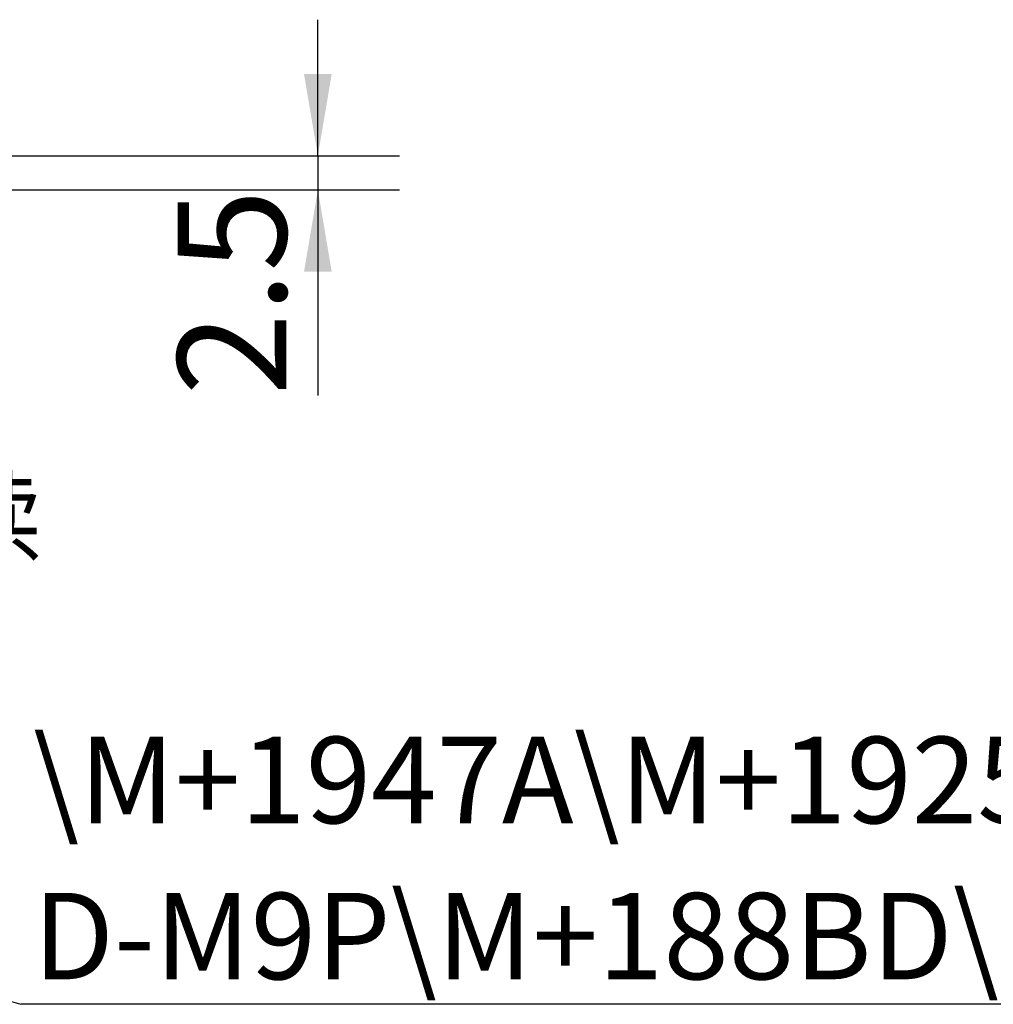
# Model space of a CAD drawing. Units: millimetres. Extents: x 0 to 678, y -1 to 558.
# Drawn here: x 264 to 300, y 152 to 189 of the extents above; entities that cross this region are included whole.
import ezdxf

# ---------------------------------------------------------------- set-up
doc = ezdxf.new("R2010")
doc.units = ezdxf.units.MM
doc.layers.add('图框', color=179, linetype='Continuous')
doc.styles.add('SLDTEXTSTYLE0', font='TXT', dxfattribs={"width": 0.7, "bigfont": 'bigfont'})
doc.styles.add('SLDTEXTSTYLE1', font='TXT', dxfattribs={"width": 0.7})
doc.dimstyles.new('SLDDIMSTYLE0', dxfattribs={"dimtxt": 4, "dimasz": 3, "dimexe": 0, "dimexo": 0.0625, "dimgap": 1, "dimtad": 2, "dimlfac": 2, "dimrnd": 1e-09, "dimzin": 12, "dimdsep": 46, "dimtxsty": 'SLDTEXTSTYLE1', "dimsah": 1, "dimcen": 0.09, "dimadec": 0, "dimazin": 3, "dimtfac": 1, "dimtmove": 0, "dimatfit": 0, "dimfxl": 0, "dimfrac": 2, "dimtolj": 1, "dimtzin": 12, "dimarcsym": 0})
doc.dimstyles.new('SLDDIMSTYLE2', dxfattribs={"dimtxt": 0.18, "dimasz": 3, "dimexe": 0, "dimexo": 0.0625, "dimgap": 0, "dimtad": 0, "dimtih": 1, "dimtoh": 1, "dimdec": 0, "dimrnd": 1e-09, "dimzin": 0, "dimdsep": 46, "dimtxsty": 'Standard', "dimsah": 1, "dimcen": 0.09, "dimadec": 0, "dimazin": 0, "dimtfac": 3, "dimtdec": 0, "dimtofl": 0, "dimtmove": 0, "dimatfit": 3, "dimfxl": 0, "dimfrac": 2, "dimtolj": 1, "dimtzin": 0, "dimarcsym": 0})

# ---------------------------------------------------------------- blocks, each defined once
blk = doc.blocks.new('SW_NOTE_5')
at = {"layer": '图框', "color": 0, "insert": (0.423, 13.469), "char_height": 2.64583, "attachment_point": 1, "style": 'SLDTEXTSTYLE0'}
blk.add_mtext('\\M+18CC0\\M+188CA\\M+19275\\M+18D40\\M+18143\\M+190D8\\M+19573\\M+189C2继续', dxfattribs=at)
blk = doc.blocks.new('_D_9')
at = {"layer": '图框'}
for p, q in [((275.083, 183.617), (275.083, 188.617)), ((262.345, 183.617), (278.083, 183.617)), ((275.083, 183.617), (275.083, 182.367)), ((261.583, 182.367), (278.083, 182.367)), ((275.083, 182.367), (275.083, 174.814))]:
    blk.add_line(p, q, dxfattribs=at)
for points in [[(275.083, 183.617), (275.591, 186.617), (274.575, 186.617)], [(275.083, 182.367), (274.575, 179.367), (275.591, 179.367)]]:
    blk.add_solid(points, dxfattribs=at)
at = {"layer": '图框', "insert": (269.927, 174.814), "char_height": 4, "attachment_point": 1, "rotation": 90, "style": 'SLDTEXTSTYLE1'}
blk.add_mtext('2.5', dxfattribs=at)
blk = doc.blocks.new('SW_NOTE_7')
at = {"layer": '图框', "color": 0}
blk.add_line((46.487, 0), (0, 0), dxfattribs=at)
at = {"layer": '图框', "color": 0, "char_height": 3.175, "attachment_point": 1, "style": 'SLDTEXTSTYLE0'}
for s, insert in [('\\M+1947A\\M+1925A\\M+18ABC\\M+18EA5\\M+190AB开关\\M+18C5E\\M+18D86为\\M+18146', (0.441, 9.827)), ('D-M9P\\M+188BD\\M+18ED2D-A93', (0.441, 4.094))]:
    blk.add_mtext(s, dxfattribs=dict(at, insert=insert))

msp = doc.modelspace()

# ---------------------------------------------------------------- block references
at = {"layer": '图框'}
for name, p in [('SW_NOTE_5', (124.04401, 158.22348)), ('SW_NOTE_7', (264.1709, 152.45086))]:
    msp.add_blockref(name, p, dxfattribs=at)

# ---------------------------------------------------------------- dimensions: what is measured, and where the dimension line sits
dim = msp.add_linear_dim(base=(275.08315, 182.36741), p1=(262.34542, 183.61741), p2=(261.58315, 182.36741), angle=90, dimstyle='SLDDIMSTYLE0', dxfattribs=at)
dim.commit()
dim.dimension.update_dxf_attribs({"geometry": '_D_9', "text_midpoint": (275.08315, 177.99738), "dimtype": 160})

# ---------------------------------------------------------------- leaders
msp.add_leader([(234.94956, 161.07004), (264.1709, 152.45086)], dimstyle='SLDDIMSTYLE2', dxfattribs=at)

doc.saveas('drawing.dxf')
